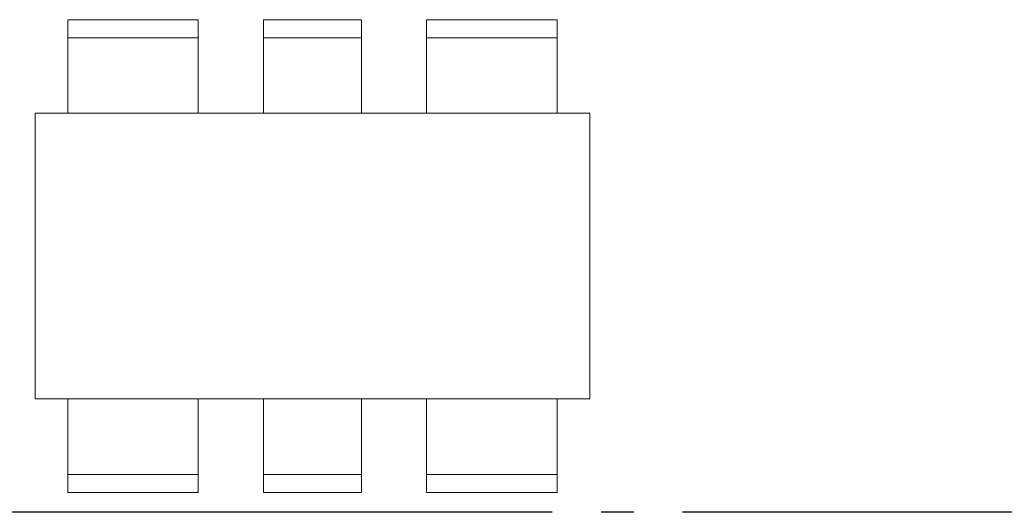
# Model space of a CAD drawing. Units: millimetres. Extents: x 53645 to 137188, y 100253 to 135542.
# Drawn here: x 113645 to 116663, y 128221 to 129730 of the extents above; entities that cross this region are included whole.
import ezdxf

# ---------------------------------------------------------------- set-up
doc = ezdxf.new("R2010")
doc.units = ezdxf.units.MM
doc.linetypes.add('CONTI', pattern=[0])
doc.linetypes.add('GOST2.303 5', pattern=[24, 20, -1.5, 1, -1.5])
doc.layers.add('axis_dim', color=40, linetype='CONTI')
doc.layers.add('furniture', color=36, linetype='Continuous', lineweight=0)

msp = doc.modelspace()

# ---------------------------------------------------------------- linework, layer by layer
at = {"layer": 'axis_dim', "linetype": 'GOST2.303 5', "lineweight": 25, "ltscale": 100}
msp.add_lwpolyline([(117677.3, 128221.4), (113177.3, 128221.4)], dxfattribs=at)
at = {"layer": 'furniture'}
for points in [[(113792.5, 129443.4), (113792.5, 129729.8), (114192.5, 129729.8), (114192.5, 129443.4)], [(114392.5, 129443.4), (114392.5, 129729.8), (114692.5, 129729.8), (114692.5, 129443.4)], [(114892.5, 129443.4), (114892.5, 129729.8), (115292.5, 129729.8), (115292.5, 129443.4)], [(113792.5, 129674.8), (114192.5, 129674.8)], [(114392.5, 129674.8), (114692.5, 129674.8)], [(114892.5, 129674.8), (115292.5, 129674.8)], [(113792.5, 128568.4), (113792.5, 128281.9), (114192.5, 128281.9), (114192.5, 128568.4)], [(114392.5, 128568.4), (114392.5, 128281.9), (114692.5, 128281.9), (114692.5, 128568.4)], [(114892.5, 128568.4), (114892.5, 128281.9), (115292.5, 128281.9), (115292.5, 128568.4)], [(113792.5, 128336.9), (114192.5, 128336.9)], [(114392.5, 128336.9), (114692.5, 128336.9)], [(114892.5, 128336.9), (115292.5, 128336.9)]]:
    msp.add_lwpolyline(points, dxfattribs=at)
msp.add_lwpolyline([(113692.3, 129443.4), (113692.3, 128568.4), (115392.8, 128568.4), (115392.8, 129443.4)], close=True, dxfattribs=at)

doc.saveas('drawing.dxf')
